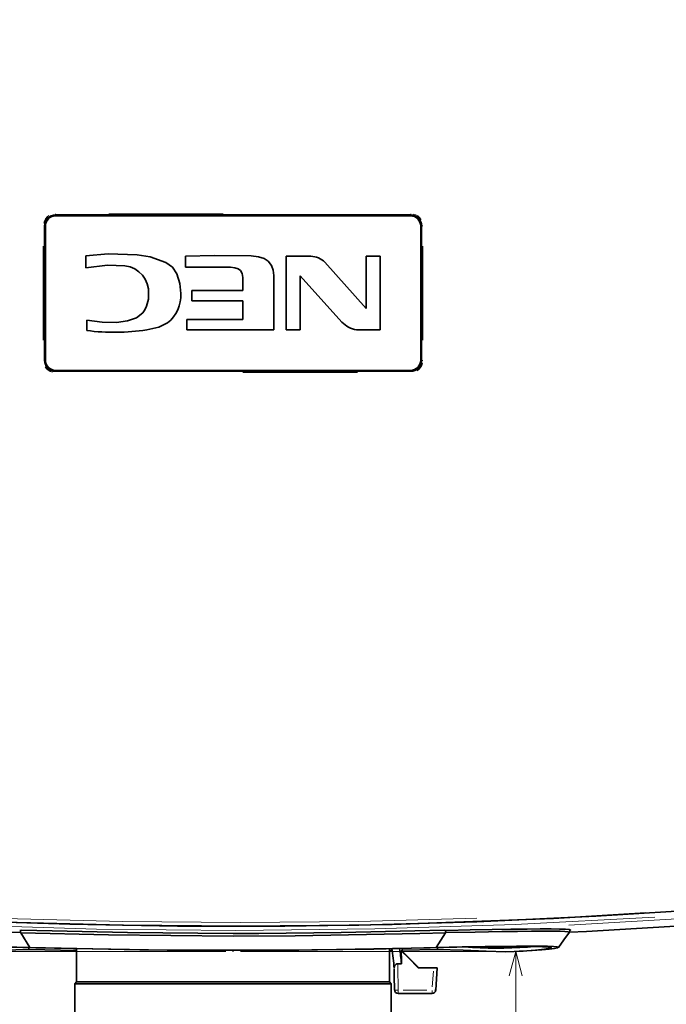
# Model space of a CAD drawing. Units: millimetres. Extents: x 582 to 4805, y 276 to 2862.
# Drawn here: x 1803 to 2242, y 1145 to 1814 of the extents above; entities that cross this region are included whole.
import ezdxf

# ---------------------------------------------------------------- set-up
doc = ezdxf.new("R2010")
doc.units = ezdxf.units.MM
doc.header["$LTSCALE"] = 5
doc.header["$PDSIZE"] = -1
doc.styles.add('SLDTEXTSTYLE0', font='TXT', dxfattribs={"width": 0.7, "bigfont": 'bigfont'})
doc.dimstyles.new('SLDDIMSTYLE0', dxfattribs={"dimtxt": 30, "dimasz": 16.51, "dimexe": 0, "dimexo": 0.0625, "dimgap": 7.5, "dimtad": 3, "dimdec": 0, "dimlfac": 0.4, "dimrnd": 1e-09, "dimzin": 12, "dimdsep": 46, "dimtxsty": 'SLDTEXTSTYLE0', "dimblk1": 'OPEN30', "dimblk2": 'OPEN30', "dimsah": 1, "dimcen": 0.09, "dimadec": 0, "dimazin": 3, "dimtfac": 1, "dimtdec": 3, "dimtofl": 0, "dimtmove": 0, "dimatfit": 3, "dimldrblk": 'OPEN30', "dimfxl": 1, "dimfrac": 2, "dimtolj": 1, "dimtzin": 12, "dimarcsym": 0})
doc.dimstyles.new('SLDDIMSTYLE1', dxfattribs={"dimtxt": 30, "dimasz": 16.51, "dimexe": 0, "dimexo": 0.0625, "dimgap": 7.5, "dimtad": 3, "dimdec": 3, "dimlfac": 0.4, "dimrnd": 1e-09, "dimzin": 12, "dimdsep": 46, "dimtxsty": 'SLDTEXTSTYLE0', "dimblk1": 'OPEN30', "dimblk2": 'OPEN30', "dimsah": 1, "dimcen": 0.09, "dimadec": 0, "dimazin": 3, "dimtfac": 1, "dimtdec": 3, "dimtofl": 0, "dimtmove": 0, "dimatfit": 3, "dimldrblk": 'OPEN30', "dimfxl": 1, "dimfrac": 2, "dimtolj": 1, "dimtzin": 12, "dimarcsym": 0})

# ---------------------------------------------------------------- blocks, each defined once
blk = doc.blocks.new('_OPEN30')
at = {"color": 0, "linetype": 'ByBlock', "lineweight": -2}
for p, q in [((-1, 0.267949), (0, 0)), ((0, 0), (-1, -0.267949)), ((0, 0), (-1, 0))]:
    blk.add_line(p, q, dxfattribs=at)
blk = doc.blocks.new('_D')
at = {"color": 7, "linetype": 'Continuous', "lineweight": 18}
for p, q in [((1943.05, 2208.41), (1234.39, 2208.41)), ((1239.39, 2208.41), (1239.39, 1181.23)), ((1943.05, 1181.23), (1234.39, 1181.23))]:
    blk.add_line(p, q, dxfattribs=at)
at = {"color": 7, "linetype": 'Continuous', "lineweight": 18, "xscale": 16.51, "yscale": 16.51}
for p, rotation in [((1239.39, 2208.41), 90.000000002), ((1239.39, 1181.23), 270.000000002)]:
    blk.add_blockref('_OPEN30', p, dxfattribs=dict(at, rotation=rotation))
at = {"color": 7, "linetype": 'Continuous', "lineweight": 18, "insert": (1200.71, 1633.99), "char_height": 30, "attachment_point": 1, "rotation": 90, "style": 'SLDTEXTSTYLE0'}
blk.add_mtext('411', dxfattribs=at)
blk = doc.blocks.new('_D_1')
at = {"color": 7, "linetype": 'Continuous', "lineweight": 18}
for p, q in [((1953.05, 1181.23), (2145.04, 1181.23)), ((2140.04, 1181.23), (2140.04, 1110.6)), ((2059.3, 1110.6), (2145.04, 1110.6)), ((2140.04, 1110.6), (2140.04, 951.17))]:
    blk.add_line(p, q, dxfattribs=at)
at = {"color": 7, "linetype": 'Continuous', "lineweight": 18, "xscale": 16.51, "yscale": 16.51}
for p, rotation in [((2140.04, 1181.23), 90), ((2140.04, 1110.6), 270)]:
    blk.add_blockref('_OPEN30', p, dxfattribs=dict(at, rotation=rotation))
at = {"color": 7, "linetype": 'Continuous', "lineweight": 18, "insert": (2101.36, 951.17), "char_height": 30, "attachment_point": 1, "rotation": 90, "style": 'SLDTEXTSTYLE0'}
blk.add_mtext('31.9～29', dxfattribs=at)
blk = doc.blocks.new('_D_2')
at = {"color": 7, "linetype": 'Continuous', "lineweight": 18}
for p, q in [((1324.3, 1887.85), (1324.3, 921.32)), ((2571.8, 1886.12), (2571.8, 921.32)), ((1324.3, 926.32), (2571.8, 926.32))]:
    blk.add_line(p, q, dxfattribs=at)
at = {"color": 7, "linetype": 'Continuous', "lineweight": 18, "xscale": 16.51, "yscale": 16.51, "rotation": 180}
blk.add_blockref('_OPEN30', (1324.3, 926.32, 8.27), dxfattribs=at)
at = {"color": 7, "linetype": 'Continuous', "lineweight": 18, "xscale": 16.51, "yscale": 16.51}
blk.add_blockref('_OPEN30', (2571.8, 926.32, 8.27), dxfattribs=at)
at = {"color": 7, "linetype": 'Continuous', "lineweight": 18, "insert": (1911.94, 964.99), "char_height": 30, "attachment_point": 1, "style": 'SLDTEXTSTYLE0'}
blk.add_mtext('499', dxfattribs=at)

msp = doc.modelspace()

# ---------------------------------------------------------------- linework, layer by layer
at = {"color": 8, "linetype": 'Continuous', "lineweight": 18}
for p, q in [((1827.3569, 1681.5941), (1827.4613, 1681.4896)), ((2068.6416, 1681.4896), (2068.7461, 1681.5941)), ((1819.8498, 1674.1014), (1819.631, 1674.1014)), ((1819.9729, 1673.9949), (1819.8665, 1674.1014)), ((2076.2365, 1674.1014), (2076.1301, 1673.9949)), ((2076.88, 1674.1014), (2076.4719, 1674.1014)), ((1819.1099, 1596.4257), (1819.1099, 1660.3939)), ((1819.8665, 1660.3939), (1819.8665, 1596.4257)), ((2076.2365, 1596.4257), (2076.2365, 1660.3939)), ((2076.993, 1660.3939), (2076.993, 1596.4257)), ((1819.8498, 1582.7183), (1819.631, 1582.7183)), ((1819.8665, 1582.7183), (1819.9729, 1582.8248)), ((2076.1301, 1582.8248), (2076.2365, 1582.7183)), ((2076.88, 1582.7183), (2076.4719, 1582.7183)), ((1827.4613, 1575.33), (1827.3569, 1575.2255)), ((2068.7461, 1575.2255), (2068.6416, 1575.33)), ((2084.1488, 1167.9453), (2083.4053, 1157.3122)), ((2060.2053, 1154.6974), (2060.2053, 1153.3876)), ((2079.7903, 1155.0416), (2063.6615, 1155.0416)), ((2083.2465, 1154.6974), (2083.2465, 1153.3876))]:
    msp.add_line(p, q, dxfattribs=at)
at = {"color": 7, "linetype": 'Continuous', "lineweight": 35}
for p, q in [((2068.5515, 1680.9098), (1827.5515, 1680.9098)), ((1819.9729, 1673.9949), (1819.9729, 1582.8248)), ((1820.5515, 1673.9098), (1820.5515, 1582.9098)), ((2075.5515, 1582.9098), (2075.5515, 1673.9098)), ((2076.1301, 1582.8248), (2076.1301, 1673.9949)), ((1848.0491, 1653.7483), (1848.0491, 1645.6067)), ((1915.8373, 1653.4503), (1915.8373, 1645.9512)), ((2000.957, 1653.4098), (1984.1506, 1653.4098)), ((1984.1506, 1653.4098), (1984.1506, 1603.4043)), ((2038.5202, 1653.4098), (2038.5202, 1617.9426)), ((2048.0515, 1653.4098), (2038.5202, 1653.4098)), ((2048.0515, 1603.4043), (2048.0515, 1653.4098)), ((2038.5202, 1617.9426), (2010.3363, 1649.3334)), ((1975.67, 1603.4043), (1975.67, 1640.4795)), ((1993.7396, 1640.0489), (2021.9893, 1608.7411)), ((1993.7396, 1603.4043), (1993.7396, 1640.0489)), ((1919.9603, 1630.2045), (1919.9603, 1623.2622)), ((1954.7785, 1630.2045), (1919.9603, 1630.2045)), ((1919.9603, 1623.2622), (1954.7785, 1623.2622)), ((1954.7785, 1623.2622), (1954.7785, 1610.5184)), ((1848.7208, 1610.1308), (1848.7208, 1603.0081)), ((1916.5841, 1610.5184), (1916.5841, 1603.4043)), ((1954.7785, 1610.5184), (1916.5841, 1610.5184)), ((1916.5841, 1603.4043), (1975.67, 1603.4043)), ((1984.1506, 1603.4043), (1993.7396, 1603.4043)), ((2031.9771, 1603.4043), (2048.0515, 1603.4043)), ((1827.5515, 1575.9098), (2068.5515, 1575.9098)), ((1803.0992, 1195.5747), (1804.4653, 1195.8032)), ((1803.6123, 1195.6605), (1803.6418, 1194.1049)), ((1803.7915, 1193.9723), (1803.6418, 1194.1049)), ((1803.7915, 1193.9723), (1810.0432, 1184.0094)), ((2092.3114, 1193.9723), (2086.0597, 1184.0094)), ((2091.6376, 1195.8032), (2093.0038, 1195.5747)), ((2092.3114, 1193.9723), (2092.4611, 1194.1049)), ((2092.4906, 1195.6605), (2092.4611, 1194.1049)), ((2176.6562, 1194.2268), (2176.7481, 1195.9812)), ((1809.2423, 1183.9093), (1809.21, 1182.6485)), ((2086.8608, 1183.909), (2086.893, 1182.6485)), ((1809.21, 1182.6485), (1841.8015, 1181.9752)), ((1841.8015, 1160.6001), (1841.8015, 1183.281)), ((2054.3015, 1160.6001), (2054.3015, 1183.281)), ((2054.3015, 1181.9752), (2055.8314, 1182.0068)), ((2062.7455, 1181.6837), (2062.3244, 1181.6837)), ((2062.7687, 1182.1501), (2086.893, 1182.6485)), ((2062.8338, 1181.6883), (2062.8184, 1183.4508)), ((2142.4496, 1181.4584), (2147.5897, 1181.6855)), ((2059.97, 1172.9225), (2062.4574, 1172.9225)), ((2057.5203, 1169.7672), (2057.5115, 1169.8926)), ((2084.3076, 1170.216), (2073.9048, 1170.216)), ((2084.3076, 1170.216), (2086.8015, 1170.216)), ((2085.7404, 1155.0416), (2086.8015, 1170.216)), ((1841.8015, 1160.6001), (1840.5515, 1159.3501)), ((1840.5515, 1159.3501), (1840.5515, 1127.4751)), ((1840.5515, 1159.3501), (2055.5515, 1159.3501)), ((1841.8015, 1160.6001), (2054.3015, 1160.6001)), ((2054.3015, 1160.6001), (2055.5515, 1159.3501)), ((2055.5515, 1159.3501), (2055.5515, 1111.8501)), ((2083.2465, 1152.716), (2060.2053, 1152.716))]:
    msp.add_line(p, q, dxfattribs=at)
at = {"color": 7, "linetype": 'Continuous', "lineweight": 35, "flags": 128}
for points in [[(2068.6405, 1681.4884), (2030.6515, 1681.4884), (1954.6715, 1681.4884), (1827.4625, 1681.4884)], [(1882.8273, 1654.5011), (1863.2917, 1655.0376), (1848.0491, 1653.7483)], [(1902.4764, 1649.3102), (1891.7324, 1653.1648), (1882.8273, 1654.5011)], [(1960.3708, 1653.651), (1935.4124, 1653.9763), (1915.8373, 1653.4503)], [(1975.67, 1640.4795), (1975.261, 1643.9329), (1974.1073, 1647.2001), (1971.8709, 1650.0394), (1969.1336, 1651.8128), (1965.3549, 1653.0558), (1960.3708, 1653.651)], [(1848.0491, 1645.6067), (1862.8047, 1647.3886), (1874.5995, 1646.8529)], [(1912.5533, 1628.1198), (1911.9757, 1635.0573), (1909.8405, 1641.6164), (1906.8368, 1646.0038), (1902.4764, 1649.3102)], [(1915.8373, 1645.9512), (1921.269, 1646.0086), (1928.3299, 1646.0314), (1935.6703, 1646.027), (1940.0127, 1646.0128), (1943.501, 1645.992), (1945.3899, 1645.9724), (1946.3238, 1645.9512)], [(1946.3238, 1645.9512), (1949.2377, 1645.6141), (1951.4603, 1644.9031), (1953.0519, 1643.7578), (1954.1993, 1641.768), (1954.6519, 1638.9921)], [(1886.6918, 1615.0745), (1882.4548, 1611.6922), (1876.3963, 1609.5558), (1868.9748, 1608.5607), (1859.1012, 1608.7112), (1848.7208, 1610.1308)], [(1889.379, 1603.4301), (1897.5161, 1605.3221), (1903.5039, 1608.1813)], [(1827.4625, 1575.3312), (1865.4514, 1575.3312), (1941.4315, 1575.3312), (2068.6405, 1575.3312)], [(2274.9771, 1210.3013), (2194.4251, 1205.1488), (2113.7545, 1201.4434), (2033.5494, 1199.1993), (1953.3136, 1198.3884), (1872.9606, 1199.0132), (1792.6345, 1201.0754), (1712.0155, 1204.5928), (1631.4819, 1209.5574), (1550.9465, 1215.9775), (1470.555, 1223.8438)], [(2228.3429, 1207.4012), (2165.821, 1203.6008), (2056.2427, 1199.6211), (1983.2406, 1198.4556), (1910.2281, 1198.4769), (1837.14, 1199.6875), (1764.0849, 1202.0873), (1690.8223, 1205.6907), (1617.6367, 1210.4895), (1544.4625, 1216.4899), (1471.4092, 1223.6844)], [(1719.6525, 1194.2716), (1719.6216, 1194.4386), (1721.2207, 1194.7154), (1725.3378, 1194.9413), (1731.8853, 1195.0578), (1738.9685, 1195.0626), (1747.6227, 1194.9995), (1758.8976, 1194.8595), (1771.8557, 1194.66), (1786.9751, 1194.4017), (1803.6418, 1194.1049)], [(1803.7915, 1193.9723), (1863.4456, 1192.4794), (1948.0521, 1191.6957), (1990.3482, 1191.8916), (2074.9282, 1193.4572), (2092.3114, 1193.9723)], [(1804.4653, 1195.8032), (1876.2611, 1194.0828), (1948.0775, 1193.5094), (1951.5781, 1193.5108), (1965.5806, 1193.5436), (2021.5884, 1194.111), (2091.6376, 1195.8032)], [(2092.4611, 1194.1049), (2112.585, 1194.4657), (2130.5939, 1194.762), (2141.38, 1194.9163), (2150.8368, 1195.0205), (2159.1086, 1195.0693), (2165.8387, 1195.0423), (2170.1567, 1194.9605), (2173.3937, 1194.8274), (2175.5625, 1194.6365), (2176.5776, 1194.3903), (2176.4187, 1194.2697)], [(2176.7223, 1195.4885), (2177.2992, 1195.796), (2176.3788, 1196.1054), (2173.8036, 1196.3345), (2169.7133, 1196.4793), (2164.0966, 1196.5491), (2156.7584, 1196.5461), (2147.8984, 1196.4741), (2136.7439, 1196.3288), (2124.0002, 1196.1253), (2109.2302, 1195.8668), (2093.0038, 1195.5747)], [(2169.0365, 1183.9788), (2172.8603, 1189.1381), (2176.6898, 1194.2973)], [(1810.0432, 1184.0094), (1792.4955, 1184.2983), (1776.5307, 1184.5513), (1765.5567, 1184.7065), (1755.8393, 1184.8168), (1747.2243, 1184.8745), (1740.0709, 1184.8685), (1734.5775, 1184.7952), (1730.5553, 1184.6523), (1727.9807, 1184.4304), (1727.0055, 1184.1338), (1727.6084, 1183.7761), (1729.7317, 1183.3565), (1733.4871, 1182.8689), (1738.8044, 1182.3411), (1745.4438, 1181.8006), (1747.9083, 1181.6781)], [(1814.0816, 1183.8338), (1796.1066, 1184.1143), (1779.9967, 1184.3561), (1765.9579, 1184.5351), (1754.1565, 1184.6324), (1744.7359, 1184.6295), (1737.8312, 1184.5138), (1733.514, 1184.2777), (1731.8341, 1183.9192), (1732.8208, 1183.4436), (1736.456, 1182.8676), (1742.6982, 1182.212), (1751.4583, 1181.5279), (1762.6447, 1181.1146), (1776.1252, 1181.5153), (1791.7238, 1182.1947), (1809.21, 1182.6485)], [(2086.0597, 1184.0094), (2043.7778, 1182.909), (1959.1878, 1181.9026), (1884.6171, 1182.3368), (1810.0432, 1184.0094)], [(2082.0213, 1183.8338), (1992.7139, 1182.0529), (1903.3891, 1182.0529), (1814.0816, 1183.8338)], [(2086.893, 1182.6485), (2104.3942, 1182.1967), (2119.9734, 1181.5156), (2133.4522, 1181.1145), (2144.6407, 1181.5277), (2153.4015, 1182.2118), (2159.6466, 1182.8672), (2163.282, 1183.444), (2164.2689, 1183.9192), (2162.59, 1184.2777), (2158.2685, 1184.5145), (2151.3568, 1184.6296), (2141.9427, 1184.6322), (2130.1384, 1184.5345), (2116.1036, 1184.3541), (2100.0018, 1184.1133), (2082.0213, 1183.8338)], [(2147.5913, 1181.6486), (2151.2869, 1181.8453), (2157.7944, 1182.3856), (2162.7899, 1182.8887), (2166.3555, 1183.3541), (2168.5013, 1183.7786), (2169.0942, 1184.1397), (2168.143, 1184.4283), (2165.6718, 1184.6459), (2161.5553, 1184.7946), (2155.8795, 1184.8694), (2148.913, 1184.8746), (2140.5626, 1184.8194), (2130.5869, 1184.7069), (2119.2853, 1184.547), (2103.6396, 1184.2989), (2086.0597, 1184.0094)], [(2152.1083, 1184.6171), (2147.9891, 1184.2621), (2142.0706, 1183.8963)], [(2073.9048, 1170.216), (2067.4215, 1176.6396), (2062.3244, 1181.6837)], [(2074.2024, 1170.216), (2068.4946, 1175.902), (2064.0087, 1180.3683)], [(2057.5138, 1169.8926), (2057.9747, 1171.7185), (2058.7428, 1172.5376), (2059.3067, 1172.8159), (2059.97, 1172.9225)], [(2057.5212, 1169.2544), (2057.5852, 1164.4607), (2057.7055, 1155.1846)]]:
    msp.add_lwpolyline(points, dxfattribs=at)
at = {"color": 8, "linetype": 'Continuous', "lineweight": 18, "flags": 128}
for points in [[(1863.5586, 1682.3443), (1865.3402, 1682.3443), (1941.325, 1682.3443)], [(2032.5389, 1681.5953), (1941.3253, 1681.5953), (1865.3448, 1681.5953)], [(1863.5641, 1575.2243), (1954.7776, 1575.2243), (2030.7581, 1575.2243)], [(2032.5444, 1574.4754), (2030.7627, 1574.4754), (1954.778, 1574.4754)], [(1590.9517, 1215.2897), (1631.364, 1212.0672), (1711.9847, 1207.095), (1792.6911, 1203.5736), (1872.8726, 1201.5144), (1953.081, 1200.8877), (2033.4029, 1201.6963), (2113.6941, 1203.9413)], [(2375.1414, 1213.764), (2339.8191, 1210.3368), (2257.1374, 1203.8735), (2176.1845, 1199.0288)], [(1614.08, 1208.2059), (1666.5506, 1204.3404), (1760.8409, 1199.4188), (1855.2239, 1196.4777), (1949.8408, 1195.5198), (2044.4568, 1196.553), (2139.5957, 1199.6015), (2234.6383, 1204.6623)]]:
    msp.add_lwpolyline(points, dxfattribs=at)
at = {"color": 8, "linetype": 'Continuous', "lineweight": 18}
for centre, radius, start, end in [((1826.3855, 1674.9383), 7.033, 118.9138143, 171.2563345), ((1827.2842, 1674.1599), 7.4042, 103.0219371, 160.8818566), ((1880.1773, 1682.2715), 52.8282, 180.0424104, 180.4810297), ((2015.9257, 1682.2715), 52.8282, 359.5189703, 359.9575896), ((2069.589, 1675.0741), 7.0279, 28.9261679, 81.2348529), ((2068.7955, 1674.1728), 7.4113, 13.0137391, 70.8432942), ((1827.3074, 1582.6468), 7.4113, 193.0137391, 250.8432942), ((1826.5139, 1581.7456), 7.0279, 208.9261679, 261.2348529), ((2068.8188, 1582.6597), 7.4042, 283.0219371, 340.8818566), ((2069.7175, 1581.8813), 7.033, 298.9138143, 351.2563345), ((1833.462, 1574.9945), 6.1111, 177.9997298, 180.0273468), ((2062.6409, 1574.9945), 6.1111, 359.9726532, 2.0002702), ((2059.6429, 1177.9295), 22.8907, 266.8582884, 270.4656881), ((2085.2045, 1157.1489), 2.188, 264.7849013, 283.1396013)]:
    msp.add_arc(centre, radius, start, end, dxfattribs=at)
at = {"color": 7, "linetype": 'Continuous', "lineweight": 35}
for centre, radius, start, end in [((1827.4624, 1673.9989), 7.4895, 89.9992376, 180.0309019), ((1827.5515, 1673.9098), 7, 90, 180), ((2068.5515, 1673.9098), 7, 0, 90), ((2068.6412, 1673.9995), 7.4889, 359.964446, 90.0054145), ((2000.9101, 1640.4733), 12.9366, 43.2266781, 89.7919671), ((1872.8342, 1629.0527), 17.8876, 355.9422457, 84.3362001), ((1722.2365, 1631.2489), 232.5444, 359.7426868, 1.9081799), ((1871.3236, 1626.873), 19.3749, 322.485807, 2.7036148), ((1889.0896, 1626.7463), 23.5038, 307.8265353, 3.3500907), ((2034.5233, 1620.1836), 16.9714, 222.3935042, 261.3715485), ((1867.5346, 1749.2022), 147.3998, 262.6668828, 278.5225139), ((1827.4618, 1582.8201), 7.4889, 179.964446, 270.0054145), ((1827.5515, 1582.9098), 7, 180, 270), ((2068.5515, 1582.9098), 7, 270, 0), ((2068.6406, 1582.8207), 7.4895, 269.9992376, 0.0309019), ((1948.0515, 5661.7348), 4473.325, 272.929632, 277.5947844), ((2127.0876, 1432.3439), 248.8442, 265.600472, 275.462564), ((2075.4154, 1192.5862), 16.715, 220.7124052, 226.9668468), ((2060.2053, 1155.216), 2.5, 180.7310347, 270), ((2083.2465, 1155.216), 2.5, 270, 356)]:
    msp.add_arc(centre, radius, start, end, dxfattribs=at)
for centre, major_axis, ratio, start_param, end_param in [((1948.0515, 1160.6628), (0, 119.8075), 0.91635524, 4.78950405, 4.90285973), ((1948.0515, 1160.609), (0, 125.4546), 0.91635524, 4.81069856, 4.89559629), ((1948.0515, 816.6695), (0, 1687.0173), 0.06938012, 4.92516414, 4.93048032)]:
    msp.add_ellipse(centre, major_axis=major_axis, ratio=ratio, start_param=start_param, end_param=end_param, dxfattribs=at)
at = {"color": 8, "linetype": 'Continuous', "lineweight": 18}
msp.add_ellipse((1948.0515, 857.7498), major_axis=(0, 1643.6224), ratio=0.06938012, start_param=4.89426603, end_param=4.90533894, dxfattribs=at)
at = {"color": 7, "linetype": 'Continuous', "lineweight": 18}
msp.add_point((1948.0515, 1181.2348), dxfattribs=at)

# ---------------------------------------------------------------- dimensions: what is measured, and where the dimension line sits
dim = msp.add_linear_dim(base=(1239.3856, 1181.2348), p1=(1948.0515, 2208.4098), p2=(1948.0515, 1181.2348), angle=270, dimstyle='SLDDIMSTYLE0', dxfattribs=at)
dim.commit()
dim.dimension.update_dxf_attribs({"geometry": '_D', "text_midpoint": (1239.3856, 1660.1763), "dimtype": 160})
dim = msp.add_linear_dim(base=(2571.8015, 926.3214), p1=(1324.3015, 1892.846), p2=(2571.8015, 1891.123), dimstyle='SLDDIMSTYLE1', dxfattribs=at)
dim.commit()
dim.dimension.update_dxf_attribs({"geometry": '_D_2', "text_midpoint": (1938.1241, 926.3214), "dimtype": 160})
dim = msp.add_linear_dim(base=(2140.036, 1110.6001), p1=(1948.0515, 1181.2348), p2=(2054.3015, 1110.6001), angle=90, text='31.9～29', dimstyle='SLDDIMSTYLE1', dxfattribs=at)
dim.commit()
dim.dimension.update_dxf_attribs({"geometry": '_D_1', "text_midpoint": (2140.036, 1015.8193), "dimtype": 160})

doc.saveas('drawing.dxf')
